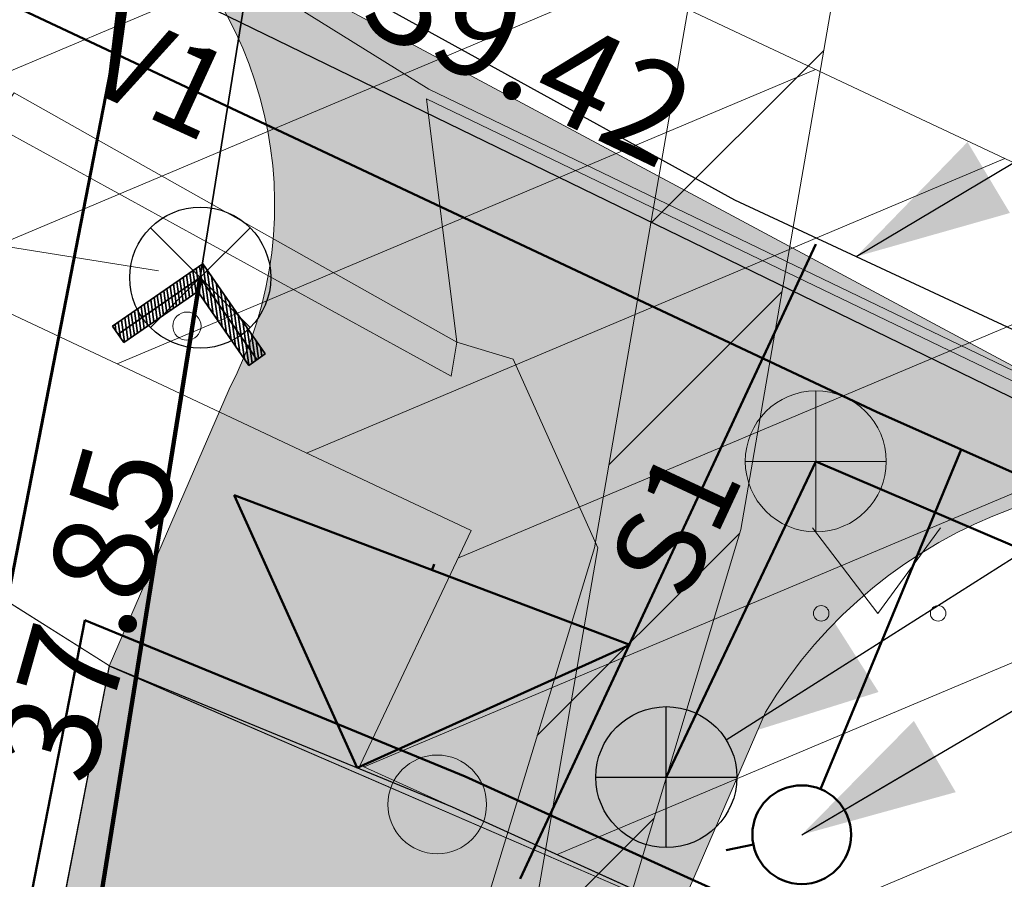
# Model space of a CAD drawing. Units: metres. Extents: x 552939 to 553892, y 6580812 to 6581044.
# Drawn here: x 553012 to 553019, y 6580964 to 6580970 of the extents above; entities that cross this region are included whole.
import ezdxf

# ---------------------------------------------------------------- set-up
doc = ezdxf.new("R2010")
doc.units = ezdxf.units.M
doc.header["$MEASUREMENT"] = 0
for name, color, linetype, lineweight in [('_DP_ting_pohijoonis_Pen_No__1', 1, 'Continuous', 30), ('_DP_ting_pohijoonis_Pen_No__234', 234, 'Continuous', 60), ('_DP_ting_pohijoonis_Pen_No__24', 24, 'Continuous', 50), ('New_0_Pen_No__1', 1, 'Continuous', 30), ('New_0_Pen_No__102', 102, 'Continuous', 30), ('New_0_Pen_No__122', 122, 'Continuous', 50), ('New_0_Pen_No__130', 4, 'Continuous', 13), ('New_0_Pen_No__170', 5, 'Continuous', 50), ('New_0_Pen_No__180', 180, 'Continuous', 35), ('New_0_Pen_No__221', 221, 'Continuous', 13), ('New_0_Pen_No__222', 222, 'Continuous', 20), ('New_0_Pen_No__240', 240, 'Continuous', 13), ('New_0_Pen_No__7', 7, 'Continuous', 13), ('New_0_Pen_No__8', 8, 'Continuous', 13), ('New_21018_m_cd_2.klass-serv_Pen_No__160', 160, 'Continuous', 90), ('New__DP_Tehnovõrgud_Pen_No__122', 122, 'Continuous', 50), ('New__DP_Tehnovõrgud_Pen_No__170', 5, 'Continuous', 50), ('New__DP_Tehnovõrgud_Pen_No__25', 25, 'Continuous', 50), ('New__DP_Tehnovõrgud_Pen_No__7', 7, 'Continuous', 13), ('New__DP_ting_pohijoonis (1)_Pen_No__172', 172, 'Continuous', 13), ('New__DP_ting_pohijoonis_Pen_No__150', 150, 'Continuous', 13), ('New__DP_ting_pohijoonis_Pen_No__230', 230, 'Continuous', 13), ('New__DP_ting_pohijoonis_Pen_No__27', 27, 'Continuous', 13), ('New__DP_ting_pohijoonis_Pen_No__50', 2, 'Continuous', 13), ('New__DP_ting_pohijoonis_Pen_No__7', 7, 'Continuous', 13), ('New_KKAEV_Pen_No__26', 26, 'Continuous', 30), ('New_KKAEV_Pen_No__27', 27, 'Continuous', 13)]:
    doc.layers.add(name, color=color, linetype=linetype, lineweight=lineweight)
doc.layers.add('New__DP_ting_pohijoonis (1)', color=7, linetype='Continuous')
doc.styles.add('GENERATED_STYLE_10', font='txt')
doc.styles.add('GENERATED_STYLE_2', font='italic.shx')
doc.styles.add('GENERATED_STYLE_6', font='txt')
doc.dimstyles.new('GENERATED_STYLE__2', dxfattribs={"dimtxt": 1, "dimasz": 0.475, "dimexe": 0.18, "dimexo": 0.3, "dimgap": 0, "dimtad": 1, "dimzin": 0, "dimdsep": 46, "dimtxsty": 'GENERATED_STYLE_6', "dimblk": 'ARROWHEAD_2', "dimblk1": 'ARROWHEAD_2', "dimblk2": 'ARROWHEAD_2', "dimcen": 0.09, "dimclrd": 172, "dimclre": 172, "dimclrt": 172, "dimadec": 0, "dimazin": 0, "dimtfac": 1, "dimtdec": 4, "dimtmove": 0, "dimatfit": 3, "dimfxl": 1, "dimtolj": 1, "dimtzin": 0, "dimarcsym": 0})
doc.dimstyles.new('GENERATED_STYLE__4', dxfattribs={"dimtxt": 0.18, "dimasz": 1.0944, "dimexe": 0.18, "dimexo": 0.0625, "dimgap": 0, "dimtad": 0, "dimtih": 1, "dimtoh": 1, "dimdec": 4, "dimzin": 0, "dimdsep": 46, "dimcen": 0.09, "dimadec": 0, "dimazin": 0, "dimtfac": 1, "dimtdec": 4, "dimtmove": 0, "dimatfit": 3, "dimldrblk": 'ARROWHEAD_5', "dimfxl": 1, "dimtolj": 1, "dimtzin": 0, "dimarcsym": 0})

# ---------------------------------------------------------------- blocks, each defined once
blk = doc.blocks.new('*D4', base_point=(537226.4937, 6391609.2787))
at = {"layer": 'New__DP_ting_pohijoonis (1)_Pen_No__172', "color": 172, "lineweight": 13}
for p, q in [((553006.1825, 6580969.6014), (553006.7424, 6580969.146)), ((553003.6102, 6580951.6011), (553006.4625, 6580969.3737)), ((553003.3303, 6580951.8288), (553003.8902, 6580951.3735)), ((553010.4155, 6580950.509), (553003.1474, 6580951.6754)), ((553003.5618, 6580951.2993), (553003.6102, 6580951.6011))]:
    blk.add_line(p, q, dxfattribs=at)
at = {"layer": 'New__DP_ting_pohijoonis (1)_Pen_No__172', "color": 172, "lineweight": 13, "char_height": 1, "attachment_point": 7, "rotation": 80.88257, "style": 'GENERATED_STYLE_6'}
for s, insert in [('\\A1;{\\pql;\\fArial|b0|i0|c0|p34;pikendatav truup}', (553005.42, 6580955.3051)), ('\\A1;{\\pql;\\fArial|b0|i0|c0|p34;18,00}', (553004.568, 6580958.831))]:
    blk.add_mtext(s, dxfattribs=dict(at, insert=insert))
blk = doc.blocks.new('ARROWHEAD_2')
at = {"color": 0, "linetype": 'Continuous', "lineweight": 0}
for p, q in [((-0.378, -0.655), (0.378, 0.655)), ((0, 0), (-1, 0))]:
    blk.add_line(p, q, dxfattribs=at)
blk = doc.blocks.new('*D6', base_point=(537226.4937, 6391609.2787))
at = {"layer": 'New__DP_ting_pohijoonis (1)_Pen_No__172', "color": 172, "lineweight": 13}
for p, q in [((553007.7269, 6580977.2526), (553007.7754, 6580977.5544)), ((553008.0069, 6580977.025), (553007.447, 6580977.4803)), ((553014.6108, 6580976.1479), (553007.2641, 6580977.3269)), ((553006.4625, 6580969.3737), (553007.7269, 6580977.2526)), ((553006.1825, 6580969.6014), (553006.7424, 6580969.146)), ((553013.2678, 6580968.2815), (553005.9996, 6580969.448)), ((553003.6102, 6580951.6011), (553006.4625, 6580969.3737))]:
    blk.add_line(p, q, dxfattribs=at)
at = {"layer": 'New__DP_ting_pohijoonis (1)_Pen_No__172', "color": 172, "lineweight": 13, "char_height": 1, "attachment_point": 7, "rotation": 80.88257, "style": 'GENERATED_STYLE_6'}
for s, insert in [('\\A1;{\\pql;\\fArial|b0|i0|c0|p34;ol. olev }', (553006.5235, 6580971.0158)), ('\\A1;{\\pql;\\fArial|b0|i0|c0|p34;truup}', (553008.0325, 6580971.5839))]:
    blk.add_mtext(s, dxfattribs=dict(at, insert=insert))
blk = doc.blocks.new('ARROWHEAD_5')
at = {"linetype": 'Continuous', "lineweight": 0}
blk.add_hatch(color=0, dxfattribs=at).paths.add_polyline_path([(-1, 0.2679), (0, 0), (-1, -0.2679)])
at = {"color": 0, "linetype": 'Continuous', "lineweight": 0}
blk.add_line((0, 0), (-1, 0), dxfattribs=at)

msp = doc.modelspace()

# ---------------------------------------------------------------- hatches: boundary and pattern name
at = {"layer": 'New_0_Pen_No__221', "linetype": 'Continuous', "lineweight": 13}
h = msp.add_hatch(dxfattribs=at)
h.set_pattern_fill('_servituut_0001', color=221, style=0, pattern_type=2)
h.set_pattern_definition([(22.8756, (553009.7335, 6580966.2543), (-0.429485, 1.017945), [])])
h.paths.add_polyline_path([(553008.4435, 6580969.7544, -0.411231), (553007.4768, 6580972.3971, -0.417251), (553010.1469, 6580973.3735), (553019.7914, 6580968.8332), (553028.6449, 6580964.8954), (553048.7243, 6580960.9957), (553072.818, 6580962.7483, -0.414395), (553074.9579, 6580960.8975), (553074.9819, 6580960.5648, -0.414437), (553073.1294, 6580958.4261), (553048.2631, 6580956.6518), (553027.2804, 6580960.7588), (553019.8452, 6580963.9364), (553019.3932, 6580962.8503), (553018.0779, 6580963.242), (553014.6968, 6580964.7764), (553015.4843, 6580966.4412)])
at = {"layer": 'New__DP_ting_pohijoonis_Pen_No__150', "linetype": 'Continuous', "lineweight": 13}
h = msp.add_hatch(dxfattribs=at)
h.set_pattern_fill('_servituut_0001', color=150, style=0, pattern_type=2)
h.set_pattern_definition([(45, (552999.1764, 6580911.4382), (-0.707107, 0.707107), [])])
h.paths.add_polyline_path([(552987.4779, 6580852.485), (552988.7984, 6580852.4174), (552991.1688, 6580854.8901), (552993.0722, 6580856.6296), (552995.0826, 6580860.4208), (552998.2588, 6580874.9828), (552999.8893, 6580883.1715), (553001.9889, 6580894.1544), (553003.7132, 6580902.6257), (553005.9713, 6580910.5997), (553006.6182, 6580916.7029), (553007.4411, 6580921.6967), (553008.2495, 6580924.068), (553010.5291, 6580933.1174), (553013.2288, 6580948.7609), (553014.7653, 6580957.6875), (553017.3963, 6580966.4476), (553018.9796, 6580975.5878), (553018.8733, 6580979.5525), (553016.8695, 6580988.3399), (553015.8946, 6580988.1176), (553017.8763, 6580979.4267), (553017.9773, 6580975.6604), (553016.3588, 6580966.317), (553013.7859, 6580957.8564), (553012.2467, 6580948.9302), (553009.5678, 6580933.395), (553007.2898, 6580924.352), (553006.4678, 6580921.941), (553005.6268, 6580916.837), (553004.9858, 6580910.79), (553002.7408, 6580902.862), (553001.0078, 6580894.348), (552998.9078, 6580883.363), (552997.2798, 6580875.187), (552994.1348, 6580860.768), (552992.2698, 6580857.251), (552990.4698, 6580855.606)])
at = {"layer": 'New__DP_ting_pohijoonis_Pen_No__27', "linetype": 'Continuous', "lineweight": 13}
for points in [[(553013.7683, 6580967.4426, 0.371029), (553012.9332, 6580971.0353), (553019.92, 6580967.29), (553021.5776, 6580966.6232, 0.352691), (553017.5724, 6580965.1524), (553016.9581, 6580963.7311), (553012.9187, 6580965.477)], [(553011.5062, 6580958.2144), (553018.111, 6580957.637), (553017.9715, 6580959.9748, -0.182886), (553017.0699, 6580960.8099, -0.148988), (553016.9581, 6580963.7311), (553012.92, 6580965.48)]]:
    msp.add_hatch(color=28, dxfattribs=at).paths.add_polyline_path(points)
at = {"layer": 'New__DP_ting_pohijoonis_Pen_No__50', "linetype": 'Continuous', "lineweight": 13}
h = msp.add_hatch(dxfattribs=at)
h.set_pattern_fill('Carpet_0001', color=2, style=0, pattern_type=2)
h.set_pattern_definition([(45, (537226.49373, 6391610.07872), (-0.2545584412, 0.2545584412), [0, -0.24, 0, -0.36]), (110, (537227.29373, 6391610.07872), (0.3382893435, 0.1231272516), [0, -0.176, 0, -0.304])])
h.paths.add_polyline_path([(552999.16, 6580894.81), (552995.13, 6580874.1), (552997.16, 6580874.16), (553034.43, 6580874.1689), (553019.75, 6580923), (553018.05, 6580957.86), (553017.84, 6580963.35), (553015.35, 6580964.48), (553012.92, 6580965.48), (553005.44, 6580927.04)])

# ---------------------------------------------------------------- linework, layer by layer
at = {"layer": '_DP_ting_pohijoonis_Pen_No__1', "color": 1, "lineweight": 30}
msp.add_lwpolyline([(553005.44, 6580927.04), (553012.92, 6580965.48), (553015.35, 6580964.48), (553017.84, 6580963.35), (553018.05, 6580957.86), (553019.75, 6580923), (553037.84, 6580874.84), (553039.13, 6580874.17), (552997.16, 6580874.16), (552995.13, 6580874.1), (552999.16, 6580894.81)], close=True, dxfattribs=at)
at = {"layer": '_DP_ting_pohijoonis_Pen_No__234', "color": 234, "lineweight": 60, "flags": 128}
msp.add_lwpolyline([(553004.6547, 6580927.1929), (553014.5632, 6580978.1126), (553023.7158, 6580973.2736), (553018.685, 6580962.188), (553018.8493, 6580957.8948), (553020.5429, 6580923.1641), (553038.481, 6580875.4085), (553042.4045, 6580873.3708), (552997.1719, 6580873.36), (552994.1536, 6580873.2708), (552998.3747, 6580894.9629)], close=True, dxfattribs=at)
at = {"layer": '_DP_ting_pohijoonis_Pen_No__24', "color": 24, "lineweight": 50}
for p, q in [((553014.6768, 6580964.7571), (553013.8046, 6580966.6908)), ((553013.8046, 6580966.6908), (553016.6105, 6580965.6292)), ((553015.2076, 6580966.16), (553015.2234, 6580966.2018)), ((553014.6768, 6580964.7571), (553016.6105, 6580965.6292))]:
    msp.add_line(p, q, dxfattribs=at)
msp.add_lwpolyline([(553005.2107, 6580927.0846), (553012.7452, 6580965.8045), (553015.4427, 6580964.6944), (553018.0679, 6580963.5031), (553018.2834, 6580957.8702), (553019.9815, 6580923.0479), (553038.0272, 6580875.006), (553040.0861, 6580873.9366), (552997.1635, 6580873.9264), (552994.8449, 6580873.8579), (552998.9307, 6580894.8546)], close=True, dxfattribs=at)
at = {"layer": 'New_0_Pen_No__1', "color": 1, "lineweight": 30, "flags": 128}
for points in [[(553013.2104, 6580967.8804), (553013.564, 6580968.234), (553013.2104, 6580968.5876)], [(553013.9176, 6580968.5876), (553013.564, 6580968.234), (553013.9176, 6580967.8804)]]:
    msp.add_lwpolyline(points, dxfattribs=at)
at = {"layer": 'New_0_Pen_No__1', "color": 1, "lineweight": 30}
msp.add_circle((553013.564, 6580968.234), 0.5, dxfattribs=at)
at = {"layer": 'New_0_Pen_No__102', "color": 102, "lineweight": 30, "flags": 128}
for points in [[(552982.216, 6580992.974), (552983.6, 6580992.147), (552984.98, 6580991.147), (552986.748, 6580989.241), (552988.12, 6580987.862), (552990.737, 6580985.556), (552993.127, 6580983.714), (552996.519, 6580981.352), (553000.939, 6580978.666), (553003.686, 6580977.221), (553005.853, 6580975.545), (553008.027, 6580974.304), (553011.302, 6580972.312), (553013.575, 6580970.869), (553017.352, 6580968.785), (553021.772, 6580966.727), (553023.398, 6580966.047), (553026.993, 6580964.767), (553030.723, 6580963.194), (553034.186, 6580962.206), (553037.007, 6580961.721), (553042.309, 6580961.038), (553048.679, 6580960.224)], [(552984.937, 6580991.047), (552985.827, 6580989.325), (552986.466, 6580988.062), (552987.26, 6580986.639), (552987.904, 6580985.4568), (552989.317, 6580982.288), (552991.629, 6580978.403), (552997.2839, 6580975.0129), (553002.62, 6580972.486), (553004.359, 6580971.852), (553007.009, 6580970.925), (553008.935, 6580970.559), (553011.931, 6580970.329), (553012.707, 6580970.365), (553013.5886, 6580970.1712), (553021.5544, 6580966.2964), (553023.357, 6580964.93), (553024.058, 6580963.392), (553026.81, 6580954.51), (553030.6, 6580946.04), (553030.98, 6580946.08)]]:
    msp.add_lwpolyline(points, dxfattribs=at)
at = {"layer": 'New_0_Pen_No__122', "color": 122, "lineweight": 50, "flags": 128}
msp.add_lwpolyline([(553017.9296, 6580968.4725), (553015.833, 6580963.9697)], dxfattribs=at)
at = {"layer": 'New_0_Pen_No__130', "color": 4, "lineweight": 13, "flags": 128}
msp.add_lwpolyline([(553005.011, 6580910.79), (553005.652, 6580916.837), (553006.493, 6580921.941), (553007.67, 6580922.558), (553007.842, 6580923.354), (553007.315, 6580924.352), (553009.593, 6580933.395), (553011.999, 6580940.768), (553014.886, 6580957.669), (553016.384, 6580966.317), (553015.783, 6580967.656), (553015.382, 6580967.776)], dxfattribs=at)
at = {"layer": 'New_0_Pen_No__170', "color": 5, "lineweight": 50}
for p, q in [((553018.959, 6580967.0145), (553017.9616, 6580964.606)), ((553017.486, 6580964.2114), (553017.2926, 6580964.1714))]:
    msp.add_line(p, q, dxfattribs=at)
msp.add_circle((553017.8287, 6580964.2823), 0.35, dxfattribs=at)
at = {"layer": 'New_0_Pen_No__180', "color": 180, "lineweight": 35}
for p, q in [((553013.5821, 6580968.333), (553012.9418, 6580967.8906)), ((553013.5927, 6580968.0672), (553013.5581, 6580968.3165)), ((553013.6243, 6580968.0215), (553013.5812, 6580968.3324)), ((553014.0245, 6580967.6927), (553013.5821, 6580968.333)), ((553013.4879, 6580968.0949), (553013.466, 6580968.2528)), ((553013.511, 6580968.1108), (553013.489, 6580968.2687)), ((553013.534, 6580968.1267), (553013.5121, 6580968.2846)), ((553013.5611, 6580968.1129), (553013.5351, 6580968.3006)), ((553013.6559, 6580967.9758), (553013.6124, 6580968.2892)), ((553013.564, 6580968.234), (553012.9822, 6580967.8321)), ((553013.3958, 6580968.0313), (553013.3739, 6580968.1892)), ((553013.4188, 6580968.0472), (553013.3969, 6580968.2051)), ((553013.4419, 6580968.0631), (553013.42, 6580968.221)), ((553013.4649, 6580968.079), (553013.443, 6580968.2369)), ((553013.9659, 6580967.6522), (553013.564, 6580968.234)), ((553013.6875, 6580967.9301), (553013.644, 6580968.2435)), ((553013.719, 6580967.8844), (553013.6756, 6580968.1977)), ((553013.5459, 6580968.135), (553013.0227, 6580967.7735)), ((553013.2806, 6580967.9517), (553013.2587, 6580968.1096)), ((553013.3037, 6580967.9676), (553013.2818, 6580968.1255)), ((553013.3267, 6580967.9835), (553013.3048, 6580968.1414)), ((553013.3497, 6580967.9994), (553013.3278, 6580968.1573)), ((553013.3728, 6580968.0153), (553013.3509, 6580968.1733)), ((553013.9074, 6580967.6118), (553013.5459, 6580968.135)), ((553013.7506, 6580967.8387), (553013.7072, 6580968.152)), ((553013.7822, 6580967.793), (553013.7387, 6580968.1063)), ((553013.1885, 6580967.888), (553013.1666, 6580968.046)), ((553013.2115, 6580967.904), (553013.1896, 6580968.0619)), ((553013.2346, 6580967.9199), (553013.2127, 6580968.0778)), ((553013.2576, 6580967.9358), (553013.2357, 6580968.0937)), ((553013.8138, 6580967.7472), (553013.7703, 6580968.0606)), ((553013.0733, 6580967.8085), (553013.0514, 6580967.9664)), ((553013.0964, 6580967.8244), (553013.0745, 6580967.9823)), ((553013.1194, 6580967.8403), (553013.0975, 6580967.9982)), ((553013.1424, 6580967.8562), (553013.1205, 6580968.0141)), ((553013.1655, 6580967.8721), (553013.1436, 6580968.03)), ((553013.8454, 6580967.7015), (553013.8019, 6580968.0149)), ((553013.8769, 6580967.6558), (553013.8335, 6580967.9692)), ((553012.9658, 6580967.8558), (553012.9593, 6580967.9027)), ((553012.9974, 6580967.8101), (553012.9823, 6580967.9186)), ((553013.0273, 6580967.7767), (553013.0054, 6580967.9346)), ((553013.0503, 6580967.7926), (553013.0284, 6580967.9505)), ((553013.9082, 6580967.6124), (553013.8651, 6580967.9235)), ((553013.0227, 6580967.7735), (553012.9418, 6580967.8906)), ((553013.9312, 6580967.6283), (553013.8966, 6580967.8778)), ((553013.9543, 6580967.6442), (553013.9282, 6580967.8321)), ((553013.9773, 6580967.6601), (553013.9598, 6580967.7864)), ((553013.9074, 6580967.6118), (553014.0245, 6580967.6927)), ((553014.0003, 6580967.676), (553013.9914, 6580967.7407))]:
    msp.add_line(p, q, dxfattribs=at)
at = {"layer": 'New_0_Pen_No__180', "color": 180, "lineweight": 35, "flags": 128}
msp.add_lwpolyline([(553013.564, 6580968.234), (553014.832, 6580976.135)], dxfattribs=at)
at = {"layer": 'New_0_Pen_No__222', "color": 222, "lineweight": 20, "flags": 128}
msp.add_lwpolyline([(553008.4435, 6580969.7544, -0.411231), (553007.4768, 6580972.3971, -0.417251), (553010.1469, 6580973.3735), (553019.7914, 6580968.8332), (553028.6449, 6580964.8954), (553048.7243, 6580960.9957), (553072.818, 6580962.7483, -0.414395), (553074.9579, 6580960.8975), (553074.9819, 6580960.5648, -0.414437), (553073.1294, 6580958.4261), (553048.2631, 6580956.6518), (553027.2804, 6580960.7588), (553019.8452, 6580963.9364), (553019.3932, 6580962.8503), (553018.0779, 6580963.242), (553014.6968, 6580964.7764), (553015.4843, 6580966.4412)], format="xyb", close=True, dxfattribs=at)
at = {"layer": 'New_0_Pen_No__240', "color": 240, "lineweight": 13}
msp.add_lwpolyline([(553241.1578, 6580830.9306), (553210.28, 6580851.4), (553206.04, 6580858.09), (553167.31, 6580886.3), (553141.31, 6580902.73), (553136.36, 6580906.88), (553131.1, 6580910.57), (553100.13, 6580934.85), (553074.34, 6580949.99), (553057.82, 6580955.39), (553035.68, 6580957.61), (553017.84, 6580963.35), (553015.35, 6580964.48), (553012.92, 6580965.48), (552990.59, 6580979.56), (552978.09, 6580992.49), (552973.58, 6581002.16), (552970.69, 6581008.36), (552965.4162, 6581026.3269)], dxfattribs=at)
for points in [[(552990.59, 6580979.56), (553012.92, 6580965.48), (553005.44, 6580927.04), (553003.72, 6580927.62), (552946.71, 6580945.69), (552956.9, 6580990.79), (552978.09, 6580992.49)], [(552990.59, 6580979.56), (553012.92, 6580965.48), (553005.44, 6580927.04), (553003.72, 6580927.62), (552946.71, 6580945.69), (552956.9, 6580990.79), (552978.09, 6580992.49)], [(553005.44, 6580927.04), (553012.92, 6580965.48), (553015.35, 6580964.48), (553017.84, 6580963.35), (553018.05, 6580957.86), (553019.75, 6580923), (553037.84, 6580874.84), (553039.13, 6580874.17), (552997.16, 6580874.16), (552995.13, 6580874.1), (552999.16, 6580894.81)], [(553005.44, 6580927.04), (553012.92, 6580965.48), (553015.35, 6580964.48), (553017.84, 6580963.35), (553018.05, 6580957.86), (553019.75, 6580923), (553037.84, 6580874.84), (553039.13, 6580874.17), (552997.16, 6580874.16), (552995.13, 6580874.1), (552999.16, 6580894.81)]]:
    msp.add_lwpolyline(points, close=True, dxfattribs=at)
msp.add_circle((553015.244, 6580964.497), 0.35, dxfattribs=at)
at = {"layer": 'New_0_Pen_No__7', "color": 7, "lineweight": 13}
for p, q in [((553013.5821, 6580968.333), (553012.9418, 6580967.8906)), ((553013.5927, 6580968.0672), (553013.5581, 6580968.3165)), ((553013.6243, 6580968.0215), (553013.5812, 6580968.3324)), ((553014.0245, 6580967.6927), (553013.5821, 6580968.333)), ((553013.4879, 6580968.0949), (553013.466, 6580968.2528)), ((553013.511, 6580968.1108), (553013.489, 6580968.2687)), ((553013.534, 6580968.1267), (553013.5121, 6580968.2846)), ((553013.5611, 6580968.1129), (553013.5351, 6580968.3006)), ((553013.6559, 6580967.9758), (553013.6124, 6580968.2892)), ((553013.564, 6580968.234), (553012.9822, 6580967.8321)), ((553013.3958, 6580968.0313), (553013.3739, 6580968.1892)), ((553013.4188, 6580968.0472), (553013.3969, 6580968.2051)), ((553013.4419, 6580968.0631), (553013.42, 6580968.221)), ((553013.4649, 6580968.079), (553013.443, 6580968.2369)), ((553013.9659, 6580967.6522), (553013.564, 6580968.234)), ((553013.6875, 6580967.9301), (553013.644, 6580968.2435)), ((553013.719, 6580967.8844), (553013.6756, 6580968.1977)), ((553013.5459, 6580968.135), (553013.0227, 6580967.7735)), ((553013.2806, 6580967.9517), (553013.2587, 6580968.1096)), ((553013.3037, 6580967.9676), (553013.2818, 6580968.1255)), ((553013.3267, 6580967.9835), (553013.3048, 6580968.1414)), ((553013.3497, 6580967.9994), (553013.3278, 6580968.1573)), ((553013.3728, 6580968.0153), (553013.3509, 6580968.1733)), ((553013.9074, 6580967.6118), (553013.5459, 6580968.135)), ((553013.7506, 6580967.8387), (553013.7072, 6580968.152)), ((553013.7822, 6580967.793), (553013.7387, 6580968.1063)), ((553013.1885, 6580967.888), (553013.1666, 6580968.046)), ((553013.2115, 6580967.904), (553013.1896, 6580968.0619)), ((553013.2346, 6580967.9199), (553013.2127, 6580968.0778)), ((553013.2576, 6580967.9358), (553013.2357, 6580968.0937)), ((553013.8138, 6580967.7472), (553013.7703, 6580968.0606)), ((553013.0733, 6580967.8085), (553013.0514, 6580967.9664)), ((553013.0964, 6580967.8244), (553013.0745, 6580967.9823)), ((553013.1194, 6580967.8403), (553013.0975, 6580967.9982)), ((553013.1424, 6580967.8562), (553013.1205, 6580968.0141)), ((553013.1655, 6580967.8721), (553013.1436, 6580968.03)), ((553013.8454, 6580967.7015), (553013.8019, 6580968.0149)), ((553013.8769, 6580967.6558), (553013.8335, 6580967.9692)), ((553012.9658, 6580967.8558), (553012.9593, 6580967.9027)), ((553012.9974, 6580967.8101), (553012.9823, 6580967.9186)), ((553013.0273, 6580967.7767), (553013.0054, 6580967.9346)), ((553013.0503, 6580967.7926), (553013.0284, 6580967.9505)), ((553013.9082, 6580967.6124), (553013.8651, 6580967.9235)), ((553013.0227, 6580967.7735), (553012.9418, 6580967.8906)), ((553013.9312, 6580967.6283), (553013.8966, 6580967.8778)), ((553013.9543, 6580967.6442), (553013.9282, 6580967.8321)), ((553013.9773, 6580967.6601), (553013.9598, 6580967.7864)), ((553013.9074, 6580967.6118), (553014.0245, 6580967.6927)), ((553014.0003, 6580967.676), (553013.9914, 6580967.7407))]:
    msp.add_line(p, q, dxfattribs=at)
at = {"layer": 'New_0_Pen_No__7', "color": 7, "lineweight": 13, "flags": 128}
msp.add_lwpolyline([(553013.564, 6580968.234), (553014.832, 6580976.135)], dxfattribs=at)
msp.add_lwpolyline([(553012.243, 6580969.546), (553015.382, 6580967.776), (553015.344, 6580967.534), (553012.085, 6580969.322)], close=True, dxfattribs=at)
at = {"layer": 'New_0_Pen_No__8', "color": 8, "lineweight": 13}
for p, q in [((553017.9047, 6580966.4591), (553018.3681, 6580965.8524)), ((553018.3681, 6580965.8524), (553018.8136, 6580966.4591))]:
    msp.add_line(p, q, dxfattribs=at)
at = {"layer": 'New_0_Pen_No__8', "color": 8, "lineweight": 13, "flags": 128}
for points in [[(552995.903, 6580982.7377), (553002.479, 6580977.49), (553008.887, 6580973.5), (553013.643, 6580970.531), (553015.185, 6580969.572)], [(553015.167, 6580969.503), (553019.895, 6580967.225), (553027.084, 6580964.315), (553029.008, 6580963.594), (553029.858, 6580963.274), (553035.669, 6580961.4765), (553037.9515, 6580961.0658), (553044.7528, 6580959.8642), (553053.5295, 6580958.8687), (553057.8741, 6580958.1945), (553059.5078, 6580957.7609)], [(553015.167, 6580969.503), (553015.382, 6580967.776)], [(553059.5198, 6580957.8063), (553057.8838, 6580958.2405), (553053.5358, 6580958.9153), (553044.7596, 6580959.9107), (553037.9401, 6580961.1155), (553035.69, 6580961.513), (553029.868, 6580963.325), (553029.014, 6580963.67), (553027.093, 6580964.379), (553019.92, 6580967.29), (553015.185, 6580969.572)]]:
    msp.add_lwpolyline(points, dxfattribs=at)
at = {"layer": 'New_0_Pen_No__8', "color": 8, "lineweight": 13}
for centre, radius in [((553013.469, 6580967.89), 0.1), ((553017.967, 6580965.8524), 0.055), ((553018.7958, 6580965.8524), 0.055)]:
    msp.add_circle(centre, radius, dxfattribs=at)
at = {"layer": 'New_21018_m_cd_2.klass-serv_Pen_No__160', "color": 160, "lineweight": 90}
msp.add_line((553013.564, 6580968.234), (553010.7117, 6580950.4614), dxfattribs=at)
at = {"layer": 'New__DP_Tehnovõrgud_Pen_No__170', "color": 5, "lineweight": 50, "flags": 128}
for points in [[(553018.3588, 6580967.2814), (553009.6519, 6580971.3833)], [(553072.161, 6580960.708), (553048.6041, 6580958.9817), (553028.0401, 6580962.9755), (553018.3588, 6580967.2814)]]:
    msp.add_lwpolyline(points, dxfattribs=at)
at = {"layer": 'New__DP_Tehnovõrgud_Pen_No__25', "color": 25, "lineweight": 50, "flags": 128}
for points in [[(553017.9283, 6580966.9306), (553016.8686, 6580964.6904)], [(553072.4937, 6580960.3858), (553048.3862, 6580958.6657), (553027.872, 6580962.681), (553017.9283, 6580966.9306)]]:
    msp.add_lwpolyline(points, dxfattribs=at)
at = {"layer": 'New__DP_ting_pohijoonis_Pen_No__150', "color": 150, "lineweight": 13, "flags": 128}
for points in [[(552999.8893, 6580883.1715), (553001.9889, 6580894.1544), (553003.7132, 6580902.6257), (553005.9713, 6580910.5997), (553006.6182, 6580916.7029), (553007.4411, 6580921.6967), (553008.2495, 6580924.068), (553010.5291, 6580933.1174), (553013.2288, 6580948.7609), (553014.7653, 6580957.6875), (553017.3963, 6580966.4476), (553018.9796, 6580975.5878), (553018.8733, 6580979.5525), (553016.8695, 6580988.3399)], [(553015.8946, 6580988.1176), (553017.8763, 6580979.4267), (553017.9773, 6580975.6604), (553016.3588, 6580966.317), (553013.7859, 6580957.8564), (553012.2467, 6580948.9302), (553009.5678, 6580933.395), (553007.2898, 6580924.352), (553006.4678, 6580921.941), (553005.6268, 6580916.837), (553004.9858, 6580910.79), (553002.7408, 6580902.862), (553001.0078, 6580894.348), (552998.9078, 6580883.363)]]:
    msp.add_lwpolyline(points, dxfattribs=at)
at = {"layer": 'New__DP_ting_pohijoonis_Pen_No__230', "color": 230, "lineweight": 13, "flags": 128}
msp.add_lwpolyline([(552999.16, 6580894.81), (552995.13, 6580874.1), (552997.16, 6580874.16), (553034.43, 6580874.1689), (553019.75, 6580923), (553018.05, 6580957.86), (553017.84, 6580963.35), (553015.35, 6580964.48), (553012.92, 6580965.48), (553005.44, 6580927.04)], close=True, dxfattribs=at)
at = {"layer": 'New__DP_ting_pohijoonis_Pen_No__7', "color": 7, "lineweight": 13, "flags": 128}
for points in [[(553013.7683, 6580967.4426, 0.371029), (553012.9332, 6580971.0353), (553019.92, 6580967.29), (553021.5776, 6580966.6232, 0.352691), (553017.5724, 6580965.1524), (553016.9581, 6580963.7311), (553012.9187, 6580965.477)], [(553011.5062, 6580958.2144), (553018.111, 6580957.637), (553017.9715, 6580959.9748, -0.182886), (553017.0699, 6580960.8099, -0.148988), (553016.9581, 6580963.7311), (553012.92, 6580965.48)]]:
    msp.add_lwpolyline(points, format="xyb", close=True, dxfattribs=at)
at = {"layer": 'New_KKAEV_Pen_No__26', "color": 26, "lineweight": 30}
for p, q in [((553016.8686, 6580964.1904), (553016.8686, 6580965.1904)), ((553016.3686, 6580964.6904), (553017.3686, 6580964.6904))]:
    msp.add_line(p, q, dxfattribs=at)
msp.add_circle((553016.8686, 6580964.6904), 0.5, dxfattribs=at)
at = {"layer": 'New_KKAEV_Pen_No__27', "color": 27, "lineweight": 13}
for p, q in [((553017.9283, 6580966.4306), (553017.9283, 6580967.4306)), ((553017.4283, 6580966.9306), (553018.4283, 6580966.9306))]:
    msp.add_line(p, q, dxfattribs=at)
msp.add_circle((553017.9283, 6580966.9306), 0.5, dxfattribs=at)

# ---------------------------------------------------------------- texts
at = {"layer": 'New_0_Pen_No__8', "color": 8, "lineweight": 13, "char_height": 0.7, "attachment_point": 7, "style": 'GENERATED_STYLE_2'}
for s, insert, rotation in [('\\A1;{\\pql;\\Fitalic.shx; 39.42}', (553014.4813, 6580970.1174), 334.46269), ('\\A1;{\\pql;\\Fitalic.shx; 37.85}', (553012.718, 6580964.4103), 74.18928)]:
    msp.add_mtext(s, dxfattribs=dict(at, insert=insert, rotation=rotation))
at = {"layer": 'New__DP_Tehnovõrgud_Pen_No__122', "color": 122, "lineweight": 50, "insert": (553017.0045, 6580965.9195), "char_height": 0.625, "attachment_point": 7, "rotation": 65.0328, "style": 'GENERATED_STYLE_10'}
msp.add_mtext('\\A1;{\\pql;\\fArial Narrow|b0|i0|c0|p34;S\\fArial Narrow|b0|i0|c0|p34;1}', dxfattribs=at)
at = {"layer": 'New__DP_Tehnovõrgud_Pen_No__170', "color": 5, "lineweight": 50, "insert": (553012.7096, 6580969.5915), "char_height": 0.625, "attachment_point": 7, "rotation": 335.46336, "style": 'GENERATED_STYLE_10'}
msp.add_mtext('\\A1;{\\pql;\\fArial Narrow|b0|i0|c0|p34;V\\fArial Narrow|b0|i0|c0|p34;1}', dxfattribs=at)

# ---------------------------------------------------------------- dimensions: what is measured, and where the dimension line sits
at = {"layer": 'New__DP_ting_pohijoonis (1)', "color": 172, "lineweight": 13}
for base, p1, p2, text, picture, middle in [((553007.7269, 6580977.2526), (553013.564, 6580968.234), (553014.907, 6580976.1003), 'ol. olev ^Mtruup', '*D6', (553007.7946, 6580973.2568)), ((553006.4625, 6580969.3737), (553010.7117, 6580950.4614), (553013.564, 6580968.234), '<MeasuredValue>^Mpikendatav truup', '*D4', (553005.8353, 6580961.0484))]:
    dim = msp.add_linear_dim(base=base, p1=p1, p2=p2, angle=80.88257, text=text, dimstyle='GENERATED_STYLE__2', dxfattribs=at)
    dim.commit()
    dim.dimension.update_dxf_attribs({"geometry": picture, "text_midpoint": middle, "dimtype": 160, "text_rotation": 80.88257})

# ---------------------------------------------------------------- leaders
at = {"layer": 'New__DP_Tehnovõrgud_Pen_No__7', "color": 7, "lineweight": 13, "annotation_type": 0, "has_hookline": 1, "hookline_direction": 0}
for points, text_width in [([(553018.2152, 6580968.3831), (553042.3139, 6580982.7779), (553042.6995, 6580982.7779)], 28.3721), ([(553017.2928, 6580964.9552), (553042.3139, 6580980.8465), (553042.6995, 6580980.8465)], 29.2802), ([(553017.8287, 6580964.2823), (553042.3139, 6580978.6641), (553042.6995, 6580978.6641)], 34.7225), ([(553018.3319, 6580958.0496), (553042.3139, 6580974.7484), (553042.6995, 6580974.7484)], 26.155)]:
    msp.add_leader(points, dimstyle='GENERATED_STYLE__4', dxfattribs=dict(at, text_width=text_width))

doc.saveas('drawing.dxf')
